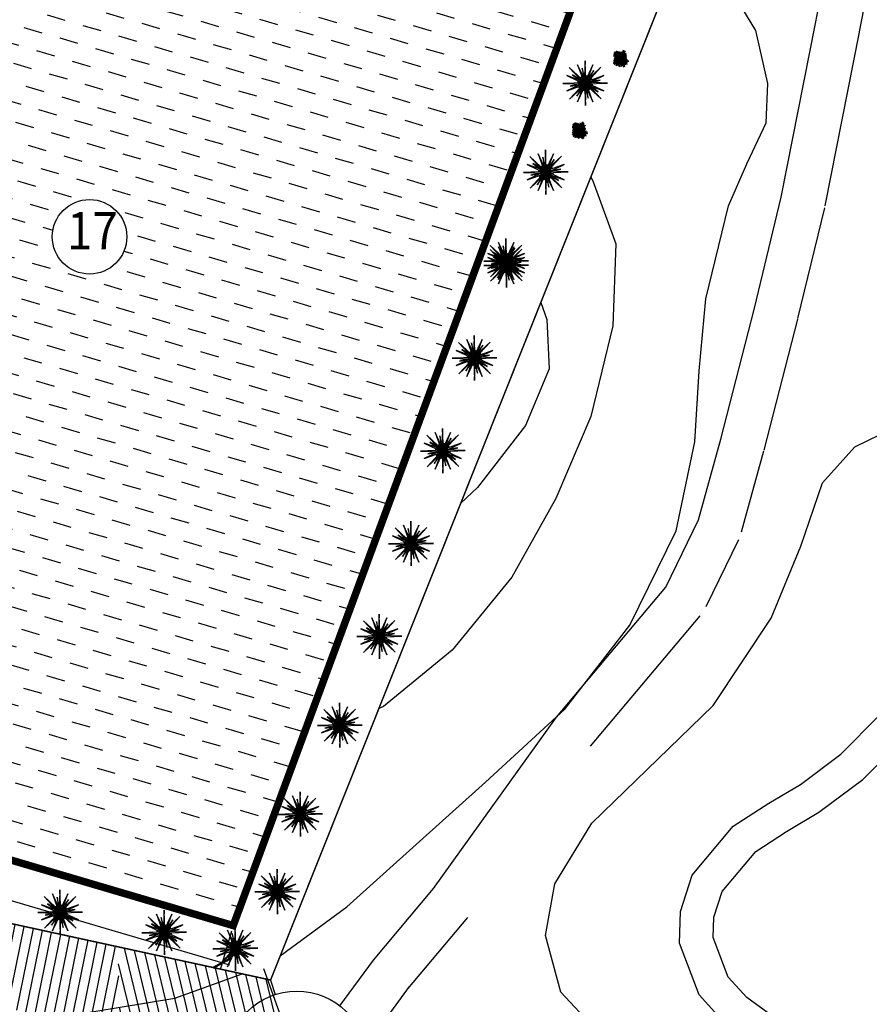
# Model space of a CAD drawing. Units: millimetres. Extents: x 4460992 to 10952404, y -1960957 to 76065.
# Drawn here: x 9068123 to 9182059, y -657944 to -525886 of the extents above; entities that cross this region are included whole.
import ezdxf
from ezdxf.enums import TextEntityAlignment as Align

# ---------------------------------------------------------------- set-up
doc = ezdxf.new("R2010")
doc.units = ezdxf.units.MM
doc.header["$LTSCALE"] = 800
doc.header["$MEASUREMENT"] = 0
doc.layers.get('0').update_dxf_attribs({"linetype": 'CONTINUOUS'})
doc.layers.get('Defpoints').update_dxf_attribs({"linetype": 'CONTINUOUS'})
for name, color, linetype in [('CONGTRINH', 7, 'CONTINUOUS'), ('HACH', 8, 'CONTINUOUS'), ('KICHTHUOC', 1, 'CONTINUOUS'), ('manh', 8, 'CONTINUOUS'), ('NETDAM', 4, 'CONTINUOUS'), ('TEXT', 3, 'CONTINUOUS')]:
    doc.layers.add(name, color=color, linetype=linetype)
doc.styles.add('D', font='vnsimple.shx', dxfattribs={"width": 0.8})
doc.styles.add('text', font='VHAVAN.ttf', dxfattribs={"width": 0.9})
doc.linetypes.add('FENCELINE2', pattern='A,0.25,-0.1,[132,ltypeshp.shx,S=0.1,R=0,X=-0.1,Y=0],-0.1,1', length=1.45)
doc.dimstyles.new('125', dxfattribs={"dimscale": 1000, "dimtxt": 2.5, "dimasz": 2.5, "dimexe": 1, "dimexo": 0.8, "dimgap": 1, "dimtad": 1, "dimtoh": 1, "dimdec": 0, "dimzin": 0, "dimdsep": 46, "dimtxsty": 'D', "dimcen": 0, "dimdle": 1, "dimclrd": 3, "dimclre": 4, "dimclrt": 2, "dimadec": 0, "dimazin": 0, "dimtfac": 1, "dimtdec": 0, "dimtmove": 0, "dimatfit": 0, "dimfxl": 1, "dimtolj": 1, "dimtzin": 0, "dimlwd": -1, "dimlwe": -1, "dimarcsym": 0})
pattern_1 = [(343.57236, (1465662.3, 1938905.2), (3104.9547, 1690.9336), [2500, -2500])]

# ---------------------------------------------------------------- blocks, each defined once
blk = doc.blocks.new('cay1')
at = {"layer": 'TEXT', "linetype": 'Continuous'}
blk.add_line((-115553, 57339, 1038), (-115553, 57339, 1038), dxfattribs=at)
blk.add_line((-115553, 57339, 1038), (-115553, 57339, 1038), dxfattribs=at)
blk.add_line((-115553, 57339, 1038), (-115553, 57339, 1038), dxfattribs=at)
blk.add_line((-115553, 57339, 1038), (-115553, 57339, 1038), dxfattribs=at)
blk.add_line((-115553, 57339, 1038), (-115553, 57339, 1038), dxfattribs=at)
blk.add_line((-115553, 57339, 1038), (-115553, 57339, 1038), dxfattribs=at)
blk.add_line((-115553, 57339, 1038), (-115553, 57339, 1038), dxfattribs=at)
blk.add_line((-115553, 57339, 1038), (-115553, 57339, 1038), dxfattribs=at)
blk.add_line((-115553, 57339, 1038), (-115553, 57339, 1038), dxfattribs=at)
blk.add_line((-115553, 57339, 1038), (-115553, 57339, 1038), dxfattribs=at)
blk.add_line((-115553, 57339, 1038), (-115553, 57339, 1038), dxfattribs=at)
blk.add_line((-115553, 57339, 1038), (-115553, 57339, 1038), dxfattribs=at)
blk.add_line((-115553, 57339, 1038), (-115553, 57339, 1038), dxfattribs=at)
blk.add_line((-115553, 57339, 1038), (-115553, 57339, 1038), dxfattribs=at)
blk.add_line((-115553, 57339, 1038), (-115553, 57339, 1038), dxfattribs=at)
blk.add_line((-115553, 57339, 1038), (-115553, 57339, 1038), dxfattribs=at)
blk.add_line((-115553, 57339, 1038), (-115553, 57339, 1038), dxfattribs=at)
blk.add_line((-115553, 57339, 1038), (-115553, 57339, 1038), dxfattribs=at)
blk.add_line((-115553, 57339, 1038), (-115553, 57339, 1038), dxfattribs=at)
blk.add_line((-115553, 57339, 1038), (-115553, 57339, 1038), dxfattribs=at)
blk.add_line((-115553, 57339, 1038), (-115553, 57339, 1038), dxfattribs=at)
blk.add_line((-115553, 57339, 1038), (-115553, 57339, 1038), dxfattribs=at)
blk.add_line((-115553, 57339, 1038), (-115553, 57339, 1038), dxfattribs=at)
blk.add_line((-115553, 57339, 1038), (-115553, 57339, 1038), dxfattribs=at)
blk.add_line((-115553, 57339, 1038), (-115553, 57339, 1038), dxfattribs=at)
blk.add_line((-115553, 57339, 1038), (-115553, 57339, 1038), dxfattribs=at)
blk.add_line((-115553, 57339, 1038), (-115553, 57339, 1038), dxfattribs=at)
blk.add_line((-115553, 57339, 1038), (-115553, 57339, 1038), dxfattribs=at)
blk.add_line((-115553, 57339, 1038), (-115553, 57339, 1038), dxfattribs=at)
blk.add_line((-115553, 57339, 1038), (-115553, 57339, 1038), dxfattribs=at)
blk.add_line((-115553, 57339, 1038), (-115553, 57339, 1038), dxfattribs=at)
blk.add_line((-115553, 57339, 1038), (-115553, 57339, 1038), dxfattribs=at)
blk.add_line((-115553, 57339, 1038), (-115553, 57339, 1038), dxfattribs=at)
blk.add_line((-115553, 57339, 1038), (-115553, 57339, 1038), dxfattribs=at)
blk.add_line((-115553, 57339, 1038), (-115553, 57339, 1038), dxfattribs=at)
blk.add_line((-115553, 57339, 1038), (-115553, 57339, 1038), dxfattribs=at)
blk.add_line((-115553, 57339, 1038), (-115553, 57339, 1038), dxfattribs=at)
blk.add_line((-115553, 57339, 1038), (-115553, 57339, 1038), dxfattribs=at)
blk.add_line((-115553, 57339, 1038), (-115553, 57339, 1038), dxfattribs=at)
blk.add_line((-115553, 57339, 1038), (-115553, 57339, 1038), dxfattribs=at)
blk.add_line((-115553, 57339, 1038), (-115553, 57339, 1038), dxfattribs=at)
blk.add_line((-115553, 57339, 1038), (-115553, 57339, 1038), dxfattribs=at)
blk.add_line((-115553, 57339, 1038), (-115553, 57339, 1038), dxfattribs=at)
for points in [[(-115495, 57396, 1038), (-117694, 59440, 2075), (-115623, 57220, 1038)], [(-115432, 57389, 1038), (-116577, 59812, 3113), (-115677, 57288, 1038)], [(-115471, 57339, 1038), (-115581, 60339, 2075), (-115687, 57304, 1038)], [(-115432, 57289, 1038), (-114528, 59812, 3113), (-115677, 57390, 1038)], [(-115495, 57281, 1038), (-113451, 59480, 2075), (-115672, 57409, 1038)], [(-115503, 57460, 1038), (-118026, 58363, 3113), (-115604, 57215, 1038)], [(-115492, 57430, 1038), (-117262, 58481, 4669), (-115611, 57251, 1038)], [(-115485, 57384, 1038), (-116132, 58206, 6225), (-115617, 57296, 1038)], [(-115445, 57360, 1038), (-115954, 59355, 4669), (-115656, 57318, 1038)], [(-115462, 57278, 1038), (-114410, 59048, 4669), (-115641, 57398, 1038)], [(-115473, 57323, 1038), (-115349, 58362, 6225), (-115629, 57354, 1038)], [(-115503, 57218, 1038), (-113080, 58363, 3113), (-115604, 57463, 1038)], [(-115553, 57420, 1038), (-118553, 57311, 2075), (-115518, 57205, 1038)], [(-115603, 57460, 1038), (-118026, 56315, 3113), (-115501, 57215, 1038)], [(-115610, 57396, 1038), (-117654, 55198, 2075), (-115433, 57268, 1038)], [(-115574, 57446, 1038), (-117569, 56938, 4669), (-115532, 57235, 1038)], [(-115644, 57400, 1038), (-116695, 55629, 4669), (-115465, 57280, 1038)], [(-115673, 57389, 1038), (-116577, 54866, 3113), (-115429, 57288, 1038)], [(-115537, 57418, 1038), (-116576, 57542, 6225), (-115568, 57263, 1038)], [(-115598, 57406, 1038), (-116420, 56759, 6225), (-115509, 57274, 1038)], [(-115553, 57339, 6744), (-115722, 57302, 7263), (-115934, 57133, 8300), (-115709, 57205, 7263)], [(-115553, 57339, 6744), (-115640, 57488, 7263), (-115866, 57638, 8300), (-115728, 57446, 7263)], [(-115632, 57355, 1038), (-115756, 56316, 6225), (-115476, 57324, 1038)], [(-115673, 57289, 1038), (-114528, 54866, 3113), (-115429, 57390, 1038)], [(-115660, 57317, 1038), (-115152, 55322, 4669), (-115449, 57360, 1038)], [(-115634, 57339, 1038), (-115524, 54339, 2075), (-115419, 57373, 1038)], [(-115620, 57294, 1038), (-114973, 56472, 6225), (-115488, 57382, 1038)], [(-115613, 57248, 1038), (-113843, 56197, 4669), (-115494, 57427, 1038)], [(-115553, 57339, 7263), (-115608, 57362, 1038), (-115612, 57339, 1038)], [(-115553, 57339, 7263), (-115612, 57339, 1038), (-115608, 57316, 1038)], [(-115610, 57281, 1038), (-113411, 55237, 2075), (-115482, 57458, 1038)], [(-115553, 57339, 7263), (-115595, 57381, 1038), (-115608, 57362, 1038)], [(-115553, 57339, 7263), (-115608, 57316, 1038), (-115595, 57297, 1038)], [(-115603, 57218, 1038), (-113080, 56315, 3113), (-115501, 57463, 1038)], [(-115508, 57271, 1038), (-114685, 57918, 6225), (-115596, 57403, 1038)], [(-115553, 57339, 7263), (-115576, 57393, 1038), (-115595, 57381, 1038)], [(-115553, 57339, 7263), (-115595, 57297, 1038), (-115576, 57284, 1038)], [(-115553, 57258, 1038), (-112553, 57367, 2075), (-115587, 57473, 1038)], [(-115553, 57339, 7263), (-115553, 57398, 1038), (-115576, 57393, 1038)], [(-115553, 57339, 7263), (-115576, 57284, 1038), (-115553, 57280, 1038)], [(-115531, 57232, 1038), (-113536, 57740, 4669), (-115573, 57443, 1038)], [(-115553, 57339, 6744), (-115569, 57167, 7263), (-115474, 56913, 8300), (-115474, 57149, 7263)], [(-115568, 57259, 1038), (-114530, 57135, 6225), (-115537, 57415, 1038)], [(-115553, 57339, 6744), (-115438, 57468, 7263), (-115366, 57730, 8300), (-115505, 57539, 7263)], [(-115553, 57339, 7263), (-115530, 57393, 1038), (-115553, 57398, 1038)], [(-115553, 57339, 7263), (-115511, 57381, 1038), (-115530, 57393, 1038)], [(-115553, 57339, 7263), (-115498, 57362, 1038), (-115511, 57381, 1038)], [(-115553, 57339, 7263), (-115494, 57339, 1038), (-115498, 57362, 1038)], [(-115553, 57339, 6744), (-115394, 57270, 7263), (-115123, 57282, 8300), (-115348, 57355, 7263)], [(-115553, 57339, 7263), (-115498, 57316, 1038), (-115494, 57339, 1038)], [(-115553, 57339, 7263), (-115511, 57297, 1038), (-115498, 57316, 1038)], [(-115553, 57339, 7263), (-115530, 57284, 1038), (-115511, 57297, 1038)], [(-115553, 57339, 7263), (-115553, 57280, 1038), (-115530, 57284, 1038)]]:
    blk.add_3dface(points, dxfattribs=at)
blk = doc.blocks.new('nam3')
at = {"color": 86, "linetype": 'Continuous', "lineweight": 100}
for p, q in [((2488538.26, 417293.38), (2488538.07, 417293.15)), ((2488538.13, 417294.22), (2488538.08, 417294.01)), ((2488538.08, 417294.01), (2488538.33, 417293.94)), ((2488538.21, 417293.65), (2488538.12, 417293.41)), ((2488538.12, 417293.41), (2488538.26, 417293.38)), ((2488538.37, 417294.29), (2488538.13, 417294.22)), ((2488538.34, 417293.57), (2488538.21, 417293.65)), ((2488538.56, 417294.43), (2488538.35, 417294.5)), ((2488538.35, 417294.5), (2488538.37, 417294.29)), ((2488538.7, 417293.25), (2488538.59, 417293.09)), ((2488538.6, 417293.15), (2488538.62, 417293.41)), ((2488538.79, 417293.14), (2488538.7, 417293.25)), ((2488539.07, 417293.31), (2488538.83, 417293.35)), ((2488539.08, 417294.67), (2488538.87, 417294.83)), ((2488538.87, 417294.83), (2488539.05, 417294.49)), ((2488539.05, 417294.49), (2488538.95, 417294.36)), ((2488538.97, 417293.37), (2488539.03, 417292.78)), ((2488539.25, 417294.82), (2488539.08, 417294.67)), ((2488539.38, 417294.49), (2488539.25, 417294.82)), ((2488539.25, 417293.12), (2488539.3, 417293.51)), ((2488539.3, 417293.51), (2488539.34, 417293.47)), ((2488539.34, 417293.47), (2488539.5, 417293.7)), ((2488539.54, 417294.58), (2488539.38, 417294.49)), ((2488539.43, 417293.99), (2488539.72, 417294.2)), ((2488539.5, 417293.7), (2488539.51, 417293.5)), ((2488539.51, 417293.5), (2488539.82, 417293.69)), ((2488539.55, 417294.39), (2488539.54, 417294.58)), ((2488539.72, 417294.2), (2488539.55, 417294.39)), ((2488539.82, 417293.69), (2488539.66, 417293.49)), ((2488539.66, 417293.49), (2488539.97, 417293.51)), ((2488539.87, 417294.17), (2488539.7, 417293.99)), ((2488539.7, 417293.99), (2488539.8, 417293.86)), ((2488539.97, 417293.51), (2488539.7, 417293.37)), ((2488539.7, 417293.37), (2488539.78, 417293.23)), ((2488539.8, 417293.86), (2488539.74, 417293.6)), ((2488539.74, 417293.6), (2488540.09, 417293.68)), ((2488539.78, 417293.23), (2488539.77, 417293.19)), ((2488539.9, 417294.36), (2488539.79, 417294.29)), ((2488539.79, 417294.29), (2488539.87, 417294.17)), ((2488539.93, 417293.39), (2488539.82, 417293.16)), ((2488540, 417294.18), (2488539.9, 417294.36)), ((2488540.09, 417293.38), (2488539.93, 417293.39)), ((2488540.12, 417294.28), (2488540, 417294.18)), ((2488540.09, 417293.68), (2488540.1, 417293.82)), ((2488540.17, 417293.5), (2488540.09, 417293.38)), ((2488540.1, 417293.82), (2488540.35, 417293.78)), ((2488540.17, 417294.16), (2488540.12, 417294.28)), ((2488540.36, 417294.16), (2488540.17, 417294.16)), ((2488540.27, 417293.53), (2488540.17, 417293.5)), ((2488540.24, 417294.01), (2488540.31, 417294.14)), ((2488540.33, 417293.94), (2488540.24, 417294.01)), ((2488540.26, 417293.84), (2488540.33, 417293.94)), ((2488540.33, 417293.8), (2488540.26, 417293.84)), ((2488540.38, 417293.52), (2488540.27, 417293.53)), ((2488540.29, 417293.51), (2488540.41, 417294.34)), ((2488540.31, 417294.14), (2488540.36, 417294.16)), ((2488540.36, 417293.22), (2488540.47, 417293.41)), ((2488540.5, 417293.53), (2488540.38, 417293.52)), ((2488540.47, 417293.41), (2488540.5, 417293.53)), ((2488540.6, 417294.04), (2488540.55, 417293.84)), ((2488540.57, 417293.86), (2488540.84, 417293.89)), ((2488540.75, 417294.32), (2488540.6, 417294.04)), ((2488540.78, 417293.51), (2488540.6, 417293.37)), ((2488540.6, 417293.37), (2488540.73, 417293.29)), ((2488540.81, 417293.7), (2488540.68, 417293.65)), ((2488540.68, 417293.65), (2488540.78, 417293.51)), ((2488540.73, 417293.29), (2488540.77, 417293.16)), ((2488541.23, 417294.35), (2488540.75, 417294.32)), ((2488540.88, 417293.56), (2488540.81, 417293.7)), ((2488540.82, 417293.02), (2488541.15, 417293.54)), ((2488540.84, 417293.89), (2488540.87, 417294.15)), ((2488540.87, 417294.15), (2488541.15, 417294.17)), ((2488540.89, 417293.41), (2488540.88, 417293.56)), ((2488540.99, 417293.38), (2488540.89, 417293.41)), ((2488540.93, 417293.23), (2488540.99, 417293.38)), ((2488540.97, 417293.2), (2488541.17, 417293.3)), ((2488541.15, 417294.17), (2488541.23, 417294.35)), ((2488541.17, 417293.3), (2488541.38, 417293.31)), ((2488541.38, 417293.31), (2488541.48, 417293.38)), ((2488541.48, 417293.38), (2488541.49, 417293.17)), ((2488541.63, 417293.84), (2488541.54, 417293.83)), ((2488541.66, 417294.01), (2488541.59, 417293.93)), ((2488541.59, 417293.93), (2488541.62, 417293.86)), ((2488541.64, 417293.35), (2488541.98, 417293.41)), ((2488541.82, 417294.08), (2488541.66, 417294.01)), ((2488541.95, 417293.81), (2488541.82, 417294.08)), ((2488541.86, 417293.57), (2488541.95, 417293.81)), ((2488541.98, 417293.41), (2488541.86, 417293.57)), ((2488538.07, 417293.15), (2488538.29, 417293.08)), ((2488538.29, 417293.08), (2488538.37, 417293.12)), ((2488538.37, 417293.12), (2488538.6, 417293.15)), ((2488538.83, 417292.85), (2488538.56, 417292.76)), ((2488538.56, 417292.76), (2488538.57, 417292.64)), ((2488538.57, 417292.64), (2488538.84, 417292.67)), ((2488538.59, 417293.09), (2488538.77, 417293.06)), ((2488538.66, 417292.46), (2488538.61, 417292.27)), ((2488538.61, 417292.27), (2488538.82, 417292.25)), ((2488538.82, 417292.25), (2488538.62, 417292.1)), ((2488538.62, 417292.1), (2488538.82, 417292.06)), ((2488538.92, 417292.49), (2488538.66, 417292.46)), ((2488538.77, 417293.06), (2488538.7, 417292.91)), ((2488538.7, 417292.91), (2488538.83, 417292.85)), ((2488538.88, 417293.21), (2488538.79, 417293.14)), ((2488538.82, 417292.06), (2488538.83, 417291.94)), ((2488538.83, 417291.94), (2488538.97, 417292)), ((2488538.84, 417292.67), (2488538.95, 417292.65)), ((2488539.02, 417292.81), (2488538.88, 417293.21)), ((2488538.99, 417292.41), (2488538.92, 417292.49)), ((2488538.95, 417292.65), (2488539.08, 417292.68)), ((2488538.97, 417292), (2488539.14, 417291.83)), ((2488539.13, 417292.42), (2488538.99, 417292.41)), ((2488539.02, 417292.99), (2488539.25, 417293.12)), ((2488539.07, 417292.81), (2488539.04, 417292.81)), ((2488539.04, 417292.69), (2488539.04, 417292.63)), ((2488539.04, 417292.63), (2488540.04, 417291.54)), ((2488539.22, 417292.73), (2488539.07, 417292.81)), ((2488539.08, 417292.68), (2488539.3, 417292.6)), ((2488539.19, 417292.29), (2488539.13, 417292.42)), ((2488539.14, 417291.83), (2488539.17, 417292.04)), ((2488539.17, 417292.04), (2488539.33, 417292.14)), ((2488539.29, 417292.32), (2488539.19, 417292.29)), ((2488539.4, 417292.8), (2488539.22, 417292.73)), ((2488539.55, 417292.95), (2488539.27, 417293.11)), ((2488539.32, 417292.29), (2488539.29, 417292.35)), ((2488539.3, 417292.6), (2488539.4, 417292.8)), ((2488539.33, 417292.14), (2488539.32, 417292.29)), ((2488539.61, 417292.65), (2488539.5, 417292.55)), ((2488539.5, 417292.55), (2488539.66, 417292.53)), ((2488539.59, 417293.06), (2488539.55, 417292.95)), ((2488539.77, 417293.01), (2488539.59, 417293.06)), ((2488539.73, 417292.84), (2488539.59, 417292.85)), ((2488539.59, 417292.85), (2488539.61, 417292.65)), ((2488539.8, 417292.1), (2488539.65, 417291.93)), ((2488539.65, 417291.93), (2488539.92, 417291.9)), ((2488539.66, 417292.53), (2488539.81, 417292.62)), ((2488539.75, 417292.32), (2488539.68, 417292.25)), ((2488539.68, 417292.25), (2488539.8, 417292.1)), ((2488539.97, 417292.47), (2488539.75, 417292.32)), ((2488539.77, 417293.19), (2488539.77, 417293.01)), ((2488540, 417293.1), (2488539.78, 417292.8)), ((2488539.78, 417292.8), (2488539.98, 417292.81)), ((2488539.81, 417292.62), (2488540.03, 417292.6)), ((2488539.82, 417293.16), (2488540, 417293.1)), ((2488539.92, 417291.9), (2488539.9, 417292)), ((2488539.9, 417292), (2488540.12, 417291.74)), ((2488540.13, 417292.32), (2488539.97, 417292.47)), ((2488539.98, 417292.81), (2488540.17, 417292.93)), ((2488540.03, 417292.6), (2488540.08, 417292.77)), ((2488540.07, 417291.81), (2488540.04, 417291.54)), ((2488540.08, 417292.77), (2488540.13, 417292.87)), ((2488540.12, 417291.74), (2488540.36, 417291.84)), ((2488540.13, 417292.3), (2488540.25, 417293.21)), ((2488540.24, 417292.3), (2488540.13, 417292.32)), ((2488540.14, 417293.05), (2488540.22, 417293.12)), ((2488540.2, 417292.89), (2488540.14, 417293.05)), ((2488540.16, 417293.2), (2488540.36, 417293.22)), ((2488540.22, 417293.12), (2488540.16, 417293.2)), ((2488540.17, 417292.93), (2488540.2, 417292.87)), ((2488540.61, 417292.85), (2488540.18, 417292.71)), ((2488540.25, 417292.67), (2488540.19, 417292.47)), ((2488540.31, 417292.35), (2488540.24, 417292.3)), ((2488540.35, 417292.7), (2488540.25, 417292.67)), ((2488540.37, 417292.25), (2488540.31, 417292.35)), ((2488540.34, 417292.03), (2488540.44, 417292.13)), ((2488540.59, 417291.89), (2488540.34, 417292.03)), ((2488540.46, 417292.76), (2488540.35, 417292.7)), ((2488540.44, 417292.13), (2488540.35, 417292.26)), ((2488540.36, 417291.84), (2488540.59, 417291.89)), ((2488540.39, 417292.39), (2488540.64, 417292.44)), ((2488540.48, 417292.73), (2488540.46, 417292.76)), ((2488540.52, 417292.71), (2488540.48, 417292.73)), ((2488540.53, 417292.58), (2488540.52, 417292.71)), ((2488540.66, 417292.55), (2488540.53, 417292.58)), ((2488540.55, 417292.92), (2488540.62, 417293.06)), ((2488540.66, 417292.7), (2488540.55, 417292.92)), ((2488540.62, 417293.06), (2488540.79, 417293.01)), ((2488540.64, 417292.44), (2488540.66, 417292.55)), ((2488540.75, 417292.74), (2488540.66, 417292.7)), ((2488540.74, 417292.9), (2488540.75, 417292.9)), ((2488540.87, 417292.77), (2488540.75, 417292.74)), ((2488540.76, 417292.88), (2488540.97, 417292.89)), ((2488540.77, 417293.16), (2488540.94, 417293.2)), ((2488540.79, 417293.01), (2488540.82, 417293.05)), ((2488540.82, 417293.05), (2488540.89, 417292.88)), ((2488541.08, 417292.83), (2488540.87, 417292.77)), ((2488540.94, 417293.11), (2488540.96, 417293.21)), ((2488541.05, 417293.11), (2488540.94, 417293.11)), ((2488540.97, 417292.89), (2488540.99, 417292.96)), ((2488540.99, 417292.96), (2488541.04, 417292.99)), ((2488541.04, 417292.99), (2488541.08, 417292.83)), ((2488541.17, 417293.01), (2488541.05, 417293.11)), ((2488541.35, 417293.07), (2488541.17, 417293.01)), ((2488541.49, 417293.17), (2488541.28, 417293.15)), ((2488541.28, 417293.15), (2488541.35, 417293.07))]:
    blk.add_line(p, q, dxfattribs=at)
at = {"color": 20, "linetype": 'Continuous', "lineweight": 100}
for p, q in [((2488538.28, 417293.74), (2488538.55, 417293.89)), ((2488538.69, 417293.7), (2488538.28, 417293.74)), ((2488538.32, 417293.91), (2488538.4, 417294.05)), ((2488538.38, 417293.76), (2488538.32, 417293.91)), ((2488538.32, 417293.66), (2488538.38, 417293.76)), ((2488538.47, 417293.6), (2488538.32, 417293.66)), ((2488538.55, 417293.89), (2488538.35, 417294.14)), ((2488538.35, 417294.14), (2488538.53, 417294.05)), ((2488538.37, 417294.14), (2488538.47, 417294.25)), ((2488538.4, 417294.05), (2488538.37, 417294.14)), ((2488538.71, 417293.72), (2488538.39, 417293.42)), ((2488538.39, 417293.42), (2488538.69, 417293.7)), ((2488538.39, 417293.4), (2488538.47, 417293.6)), ((2488538.47, 417294.25), (2488538.51, 417294.34)), ((2488538.51, 417294.34), (2488538.55, 417294.33)), ((2488538.53, 417294.05), (2488538.56, 417294.35)), ((2488538.56, 417294.35), (2488538.72, 417294.36)), ((2488538.57, 417294.05), (2488538.74, 417294.39)), ((2488538.91, 417294.04), (2488538.57, 417294.05)), ((2488538.62, 417293.41), (2488538.73, 417293.5)), ((2488538.75, 417294.1), (2488538.64, 417293.77)), ((2488538.64, 417293.77), (2488539.26, 417293.99)), ((2488538.76, 417293.34), (2488538.71, 417293.72)), ((2488538.72, 417294.36), (2488538.87, 417294.35)), ((2488538.74, 417294.39), (2488538.85, 417293.82)), ((2488538.9, 417293.73), (2488538.75, 417294.1)), ((2488538.96, 417293.7), (2488538.76, 417293.34)), ((2488539.09, 417294.04), (2488538.78, 417293.77)), ((2488538.78, 417293.77), (2488539.28, 417293.83)), ((2488539.02, 417294.31), (2488538.82, 417294.2)), ((2488538.82, 417294.2), (2488539.07, 417294.12)), ((2488538.85, 417293.82), (2488539.09, 417294.04)), ((2488538.87, 417294.35), (2488538.91, 417294.04)), ((2488539.28, 417293.83), (2488538.9, 417293.73)), ((2488539.26, 417293.99), (2488538.95, 417294.2)), ((2488539.08, 417293.35), (2488538.96, 417293.7)), ((2488539.01, 417294.3), (2488539.13, 417294.31)), ((2488539.02, 417294.13), (2488539.02, 417294.31)), ((2488539.07, 417294.12), (2488539.28, 417294.27)), ((2488539.12, 417293.41), (2488539.07, 417293.31)), ((2488539.32, 417294.01), (2488539.08, 417294.02)), ((2488539.08, 417294.02), (2488539.48, 417293.83)), ((2488539.12, 417293.79), (2488539.08, 417293.35)), ((2488539.13, 417294.31), (2488539.11, 417294.24)), ((2488539.11, 417294.24), (2488539.2, 417294.28)), ((2488539.2, 417293.55), (2488539.12, 417293.79)), ((2488539.17, 417293.43), (2488539.12, 417293.41)), ((2488539.29, 417293.69), (2488539.17, 417293.43)), ((2488539.2, 417294.28), (2488539.23, 417294.16)), ((2488539.29, 417293.7), (2488539.2, 417293.55)), ((2488539.23, 417294.16), (2488539.37, 417294.14)), ((2488539.28, 417294.27), (2488539.32, 417294.01)), ((2488539.48, 417293.83), (2488539.29, 417293.7)), ((2488539.41, 417293.7), (2488539.29, 417293.69)), ((2488539.37, 417294.14), (2488539.34, 417293.89)), ((2488539.34, 417293.89), (2488539.49, 417293.86)), ((2488539.49, 417293.86), (2488539.41, 417293.7)), ((2488539.8, 417295.12), (2488539.67, 417294.72)), ((2488539.67, 417294.72), (2488540.01, 417294.77)), ((2488540.26, 417295.36), (2488539.8, 417295.12)), ((2488540.01, 417294.77), (2488539.8, 417294.5)), ((2488539.8, 417294.5), (2488539.96, 417294.5)), ((2488539.81, 417295), (2488539.94, 417295.05)), ((2488539.91, 417294.85), (2488539.81, 417294.63)), ((2488539.81, 417294.63), (2488540.31, 417294.64)), ((2488540.02, 417294.54), (2488539.88, 417294.62)), ((2488539.88, 417294.62), (2488540.25, 417294.37)), ((2488539.96, 417294.88), (2488539.91, 417294.85)), ((2488539.94, 417295.05), (2488540.02, 417295.07)), ((2488540.24, 417294.42), (2488539.95, 417294.53)), ((2488539.95, 417294.53), (2488540.11, 417294.32)), ((2488539.99, 417295.34), (2488539.96, 417295.16)), ((2488539.96, 417295.16), (2488540.05, 417295.2)), ((2488539.96, 417294.5), (2488540.13, 417294.4)), ((2488540.02, 417295.07), (2488540.08, 417295.11)), ((2488540.15, 417294.98), (2488540.02, 417294.54)), ((2488540.05, 417295.2), (2488540.06, 417295.09)), ((2488540.22, 417295.29), (2488540.06, 417295.29)), ((2488540.06, 417295.09), (2488540.24, 417295.04)), ((2488540.11, 417294.32), (2488540.39, 417294.38)), ((2488540.13, 417294.4), (2488540.21, 417294.31)), ((2488540.31, 417294.64), (2488540.15, 417294.98)), ((2488540.26, 417295.26), (2488540.16, 417295.44)), ((2488540.16, 417295.44), (2488540.23, 417294.95)), ((2488540.7, 417295.1), (2488540.18, 417294.78)), ((2488540.18, 417294.78), (2488540.63, 417294.9)), ((2488540.21, 417294.31), (2488540.25, 417294.2)), ((2488540.32, 417295.49), (2488540.22, 417295.29)), ((2488540.23, 417294.95), (2488540.7, 417295.1)), ((2488540.24, 417295.04), (2488540.28, 417294.86)), ((2488540.34, 417294.67), (2488540.24, 417294.42)), ((2488540.25, 417294.37), (2488540.34, 417294.67)), ((2488540.25, 417294.2), (2488540.48, 417294.45)), ((2488540.63, 417294.9), (2488540.26, 417295.36)), ((2488540.37, 417295.32), (2488540.26, 417295.26)), ((2488540.28, 417294.86), (2488540.39, 417294.84)), ((2488540.47, 417295.51), (2488540.32, 417295.49)), ((2488540.59, 417295.42), (2488540.37, 417295.32)), ((2488540.39, 417294.38), (2488540.43, 417294.34)), ((2488540.41, 417294.62), (2488540.89, 417294.82)), ((2488540.61, 417294.6), (2488540.41, 417294.62)), ((2488540.43, 417294.34), (2488540.55, 417294.51)), ((2488540.74, 417295.41), (2488540.47, 417295.51)), ((2488540.48, 417294.45), (2488540.5, 417294.16)), ((2488540.5, 417294.16), (2488540.63, 417294.49)), ((2488540.54, 417295.23), (2488540.59, 417295.42)), ((2488540.94, 417295.27), (2488540.54, 417295.23)), ((2488540.55, 417294.51), (2488540.67, 417294.28)), ((2488540.8, 417294.56), (2488540.61, 417294.6)), ((2488540.89, 417294.82), (2488540.63, 417294.79)), ((2488540.63, 417294.79), (2488540.97, 417294.45)), ((2488540.63, 417294.49), (2488540.81, 417294.52)), ((2488540.67, 417294.28), (2488540.8, 417294.56)), ((2488540.77, 417295.28), (2488540.74, 417295.41)), ((2488540.74, 417295.05), (2488540.94, 417295.27)), ((2488540.87, 417294.98), (2488540.74, 417295.16)), ((2488540.74, 417295.16), (2488540.74, 417295.05)), ((2488540.75, 417294.98), (2488541.01, 417294.99)), ((2488540.91, 417294.91), (2488540.75, 417294.98)), ((2488540.99, 417295.21), (2488540.77, 417295.28)), ((2488540.81, 417294.52), (2488540.9, 417294.76)), ((2488541.01, 417294.99), (2488540.87, 417294.98)), ((2488540.9, 417294.76), (2488540.94, 417294.96)), ((2488540.97, 417294.45), (2488540.91, 417294.91)), ((2488540.94, 417294.96), (2488540.99, 417295.21)), ((2488540.96, 417293.77), (2488540.94, 417293.71)), ((2488540.94, 417293.71), (2488541, 417293.68)), ((2488540.95, 417293.8), (2488541.16, 417293.89)), ((2488541.16, 417293.71), (2488540.95, 417293.8)), ((2488540.96, 417293.58), (2488541.16, 417293.71)), ((2488541.3, 417293.64), (2488540.96, 417293.58)), ((2488541, 417293.68), (2488540.97, 417293.6)), ((2488541.15, 417293.76), (2488541.14, 417293.55)), ((2488541.14, 417293.55), (2488541.4, 417293.67)), ((2488541.32, 417293.69), (2488541.15, 417293.76)), ((2488541.16, 417293.89), (2488541.2, 417294)), ((2488541.19, 417293.46), (2488541.3, 417293.64)), ((2488541.37, 417293.58), (2488541.19, 417293.46)), ((2488541.2, 417294), (2488541.38, 417293.89)), ((2488541.21, 417293.8), (2488541.36, 417293.95)), ((2488541.4, 417293.67), (2488541.21, 417293.8)), ((2488541.39, 417293.65), (2488541.23, 417293.61)), ((2488541.23, 417293.61), (2488541.37, 417293.51)), ((2488541.27, 417293.42), (2488541.24, 417293.48)), ((2488541.37, 417293.44), (2488541.27, 417293.42)), ((2488541.48, 417293.53), (2488541.32, 417293.69)), ((2488541.37, 417293.51), (2488541.34, 417293.72)), ((2488541.34, 417293.72), (2488541.55, 417293.71)), ((2488541.36, 417293.95), (2488541.38, 417293.8)), ((2488541.45, 417293.38), (2488541.37, 417293.58)), ((2488541.41, 417293.4), (2488541.37, 417293.44)), ((2488541.38, 417293.8), (2488541.49, 417293.89)), ((2488541.58, 417293.6), (2488541.43, 417293.52)), ((2488541.43, 417293.52), (2488541.45, 417293.38)), ((2488541.49, 417293.89), (2488541.46, 417293.76)), ((2488541.46, 417293.76), (2488541.58, 417293.6)), ((2488541.55, 417293.71), (2488541.48, 417293.53))]:
    blk.add_line(p, q, dxfattribs=at)
blk = doc.blocks.new('_ArchTick')
at = {"color": 0, "linetype": 'ByBlock', "const_width": 0.15}
blk.add_lwpolyline([(-0.5, -0.5), (0.5, 0.5)], dxfattribs=at)
blk = doc.blocks.new('*D33')
at = {"color": 8}
for p, q in [((9022307, -625149), (9020474, -631368)), ((9019797, -630126), (9096244, -652666)), ((9096532, -648153), (9095002, -653342))]:
    blk.add_line(p, q, dxfattribs=at)
at = {"layer": 'Defpoints', "color": 0}
for p in [(9022534, -624382), (9096758, -647385), (9095285, -652383)]:
    blk.add_point(p, dxfattribs=at)
at = {"color": 8, "xscale": 2000, "yscale": 2000, "zscale": 2000}
for p, rotation in [((9020757, -630409), 163.5723590076674), ((9095285, -652383), 343.5723590076674)]:
    blk.add_blockref('_ArchTick', p, dxfattribs=dict(at, rotation=rotation))
at = {"color": 2, "insert": (9058586, -639478), "char_height": 2000, "attachment_point": 5, "rotation": 343.57236, "style": 'D'}
blk.add_mtext('\\A1;77700', dxfattribs=at)

msp = doc.modelspace()

# ---------------------------------------------------------------- hatches: boundary and pattern name
at = {"layer": 'manh', "linetype": 'Continuous'}
h = msp.add_hatch(dxfattribs=at)
h.set_pattern_fill('DASH', color=256, scale=20000, angle=-16.427641, style=0)
h.set_pattern_definition(pattern_1)
edge = h.paths.add_edge_path()
edge.add_arc((9077491.9, -555003.2), 5000, 0, 360)
h.paths.add_polyline_path([(9148064.2, -508269.8), (9096758.1, -647385.4), (9028944.3, -627391.1), (9070784.1, -485484.5)])
h = msp.add_hatch(dxfattribs=at)
h.set_pattern_fill('DASH', color=256, scale=20000, angle=-16.427641, style=0)
h.set_pattern_definition(pattern_1)
h.paths.add_polyline_path([(9148064.2, -508269.8), (9096758.1, -647385.4), (9028944.3, -627391.1), (9070784.1, -485484.5)])
h.paths.add_polyline_path([(9082491.9, -555003.2, 1), (9072491.9, -555003.2, 1)], flags=16)
h = msp.add_hatch(dxfattribs=at)
h.set_pattern_fill('ANSI31', color=256, scale=10000, angle=33.572359, style=0)
h.set_pattern_definition([(78.57236, (2727956.4, 512971.9), (-1225.21963, 247.66278), [])])
h.paths.add_polyline_path([(9081339, -650241.6), (9049491.1, -643309.4), (9047788, -651133.8), (9081483.1, -663998.6), (9081627.2, -663964.3)])
h = msp.add_hatch(dxfattribs=at)
h.set_pattern_fill('ANSI31', color=256, scale=10000, angle=58.572359, style=0)
h.set_pattern_definition([(103.57236, (2727956.4, 512971.9), (-1215.0929, -293.34148), [])])
h.paths.add_polyline_path([(9102909.7, -658898.1), (9101367, -654601), (9081339, -650241.6), (9081627.2, -663964.3)])

# ---------------------------------------------------------------- linework, layer by layer
at = {"color": 7, "linetype": 'Continuous'}
msp.add_circle((9105285.1, -665514.4), 9343.1, dxfattribs=at)
at = {"layer": 'CONGTRINH', "const_width": 1000}
msp.add_lwpolyline([(9148064.2, -508269.8), (9096758.1, -647385.4), (9028944.3, -627391.1), (9070784.1, -485484.5), (9148064.2, -508269.8)], close=True, dxfattribs=at)
at = {"layer": 'KICHTHUOC', "linetype": 'Continuous'}
for p, q in [((9174861.3, -526396.2), (9178011.3, -509736.2)), ((9180756.9, -527510.9), (9183906.9, -510850.9)), ((9170251.3, -549696.2), (9174861.3, -526396.2)), ((9176137.2, -550860.7), (9180747.2, -527560.7)), ((9166651.3, -564556.2), (9170251.3, -549696.2)), ((9172482.6, -565968.9), (9176082.6, -551108.9)), ((9162151.3, -582126.2), (9166651.3, -564556.2)), ((9167963.7, -583614.9), (9172463.7, -566044.9)), ((9159141.3, -592986.2), (9162151.3, -582126.2)), ((9164923.3, -594588.8), (9167933.3, -583728.8)), ((9154781.3, -601986.2), (9159141.3, -592986.2)), ((9160181.1, -604602.1), (9164541.1, -595602.1)), ((9160181.1, -604602.1), (9164541.1, -595602.1)), ((9140091.3, -619446.2), (9154781.3, -601986.2)), ((9144682.5, -623309), (9159372.5, -605849)), ((9144682.5, -623309), (9159372.5, -605849)), ((9123631.3, -642426.2), (9140091.3, -619446.2)), ((9115591.3, -652006.2), (9123631.3, -642426.2)), ((9120187.3, -655863.3), (9128227.3, -646283.3)), ((9111046.4, -658159.1), (9115591.3, -652006.2)), ((9115872.5, -661724), (9120417.5, -655571.1))]:
    msp.add_line(p, q, dxfattribs=at)
at = {"layer": 'KICHTHUOC', "color": 7, "linetype": 'Continuous'}
msp.add_circle((9077491.9, -555003.2), 5000, dxfattribs=at)
at = {"layer": 'manh', "color": 5, "linetype": 'FENCELINE2', "ltscale": 10, "const_width": 200}
msp.add_lwpolyline([(9166043, -492694.4), (9166982.9, -489098.7, 0.06437864), (9167112.9, -488081.2), (9166770.1, -258688.8), (8904770.1, -178688.8), (8784770.1, -585688.8), (9101770.1, -654688.8), (9163523.2, -499831.1)], format="xyb", dxfattribs=at)
at = {"layer": 'manh', "linetype": 'Continuous'}
for points in [[(9103063.5, -651445.5), (9111981.3, -644876.2), (9130611.3, -628166.2), (9141221.3, -618376.2), (9149931.3, -607086.2), (9156171.3, -594426.2), (9158671.3, -582516.2), (9159241.3, -572996.2), (9160131.3, -563346.2), (9163181.3, -550836.2), (9165651.3, -545226.2), (9168241.3, -539726.2), (9168431.3, -534446.2), (9166821.3, -527326.2), (9162471.3, -520106.2), (9157777.1, -514240.5)], [(9144707, -547016.3), (9145001.3, -547516.2), (9148051.3, -555946.2), (9147671.3, -566946.2), (9144721.3, -579096.2), (9140001.3, -590086.2), (9134121.3, -600666.2), (9126131.3, -610446.2), (9116901.3, -617986.2), (9116298.8, -618255.3)], [(9138007.6, -563816.4), (9138801.3, -566096.2), (9139131.3, -572716.2), (9135951.3, -580306.2), (9129501.3, -588636.2), (9127277.9, -590723.1)], [(9183811.3, -685976.2), (9175861.3, -682476.2), (9161491.3, -674026.2), (9149531.3, -665806.2), (9140711.3, -656296.2), (9138621.3, -648726.2), (9139881.3, -641806.2), (9144861.3, -633666.2), (9161121.3, -617886.2), (9168901.3, -606176.2), (9172881.3, -596486.2), (9175781.3, -587986.2), (9180121.3, -583196.2), (9185261.3, -580656.2)], [(8784770.1, -585688.8), (8818521.2, -629221.9), (8870744.9, -652300.3), (8903832.8, -657844), (8932738.8, -647288.3), (8986938.5, -643137.5), (9046381.3, -657596.2), (9081777.3, -671110.3), (9105285.1, -665514.4), (9100854.4, -653173.3)], [(9074271.3, -659536.2), (9088911.3, -657106.2), (9097969.3, -653861.5)]]:
    msp.add_lwpolyline(points, dxfattribs=at)
at = {"layer": 'NETDAM'}
msp.add_line((9101770.1, -654688.8), (9102399.8, -656628.1), dxfattribs=at)
at = {"layer": 'NETDAM', "linetype": 'Continuous'}
for points in [[(9189351.3, -676136.2), (9180211.3, -671786.2), (9169961.3, -665766.2), (9162601.3, -660406.2), (9159221.3, -656686.2), (9156591.3, -649726.2), (9156721.3, -645486.2), (9158311.3, -640606.2), (9163821.3, -634036.2), (9168591.3, -630946.2), (9172811.3, -628446.2), (9178221.3, -624406.2), (9183451.3, -619116.2)], [(9182321.7, -667806.9), (9172431.3, -661998.2), (9165622.4, -657039.5), (9163128, -654294.1), (9161116.6, -648971.2), (9161199.5, -646267.9), (9162319.7, -642829.6), (9166835.1, -637445.6), (9170962.4, -634771.9), (9175311.5, -632195.4), (9181184.2, -627809.9), (9186685.5, -622245.5)]]:
    msp.add_lwpolyline(points, dxfattribs=at)

# ---------------------------------------------------------------- block references
at = {"layer": 'HACH', "xscale": 499.9999999997377, "yscale": 499.999999999667, "zscale": 500, "rotation": 58.78254648649771}
for p in [(-457304854.4, -1172777837.5), (-457310382.3, -1172787452.2)]:
    msp.add_blockref('nam3', p, dxfattribs=at)
at = {"layer": 'manh', "rotation": 180}
for p in [(9028415.2, -477075.3, -2075.1), (9023111, -488994.4, 518.8), (9017804.9, -501479.1, 2075.1), (9017806.9, -500913.6, 3112.7), (9013553.3, -513925.3, 3631.5), (9009301.8, -526371.5, 5187.8), (9005050.2, -538817.7, 6744.1), (9000798.6, -551263.9, 8300.5), (8995494.5, -563183.1, 10894.4), (8990190.4, -575102.3, 13488.3), (8987112.1, -585497.7, 15044.6), (8957987.2, -588270.3, -88711.4), (8971954.2, -590973.6, -3112.7), (8981483.6, -593120.6, -3112.7)]:
    msp.add_blockref('cay1', p, dxfattribs=at)

# ---------------------------------------------------------------- texts
at = {"layer": 'TEXT', "style": 'text', "width": 0.9}
msp.add_text('17', height=5000, dxfattribs=at).set_placement((9077869.8, -554841.9), align=Align.MIDDLE)

# ---------------------------------------------------------------- dimensions: what is measured, and where the dimension line sits
dim = msp.add_linear_dim(base=(9095284.6, -652383), p1=(9022533.7, -624381.7), p2=(9096758.1, -647385.4), angle=343.572359, dimstyle='125', override={"dimtxt": 2, "dimasz": 2, "dimblk": 'ARCHTICK', "dimclrd": 8, "dimclre": 8, "dimtix": 1, "dimtmove": 1, "dimatfit": 3, "dimarcsym": 1})
dim.commit()
dim.dimension.update_dxf_attribs({"geometry": '*D33', "text_midpoint": (9058586.2, -639477.7)})

doc.saveas('drawing.dxf')
